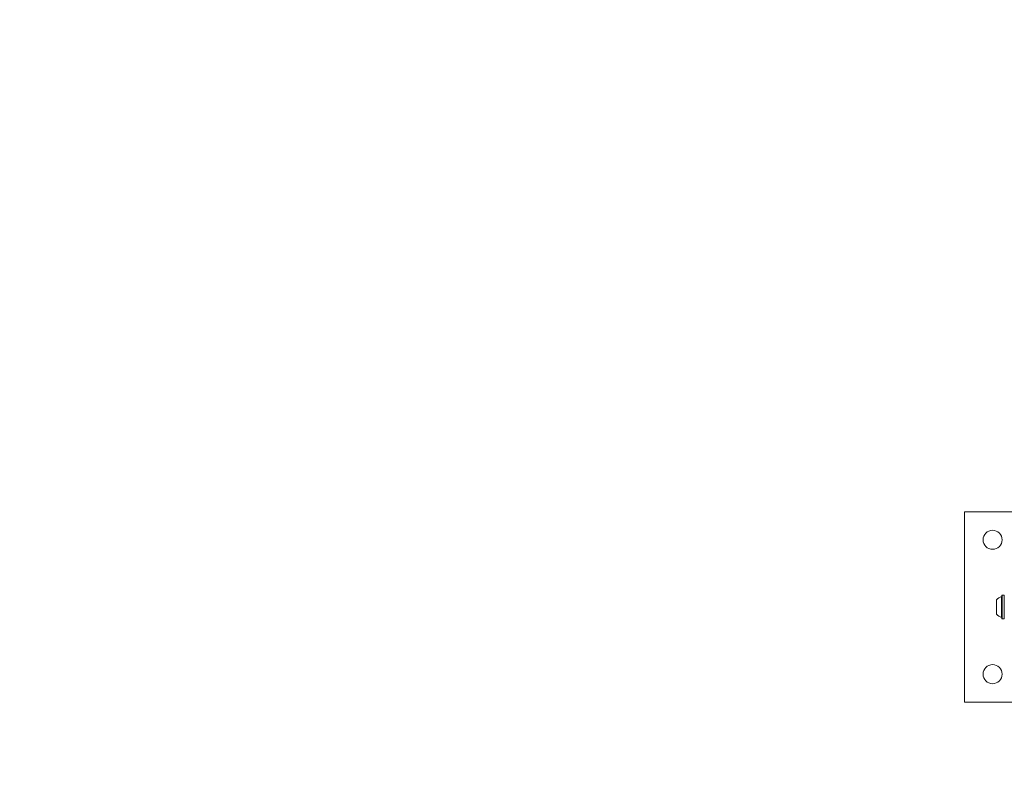
# Model space of a CAD drawing. Units: millimetres. Extents: x 262 to 1746, y 43 to 1170.
# Drawn here: x 1011 to 1099, y 507 to 575 of the extents above; entities that cross this region are included whole.
import ezdxf

# ---------------------------------------------------------------- set-up
doc = ezdxf.new("R2010")
doc.units = ezdxf.units.MM
doc.header["$LTSCALE"] = 100
doc.styles.add('SLDTEXTSTYLE1', font='TXT', dxfattribs={"width": 0.75})
doc.dimstyles.new('SLDDIMSTYLE2', dxfattribs={"dimtxt": 15.875, "dimasz": 8, "dimexe": 0, "dimexo": 0.0625, "dimgap": 3.96875, "dimtad": 2, "dimdec": 0, "dimrnd": 1e-09, "dimzin": 12, "dimdsep": 46, "dimtxsty": 'SLDTEXTSTYLE1', "dimblk1": 'DOT', "dimblk2": 'DOT', "dimsah": 1, "dimcen": 0.09, "dimse1": 1, "dimse2": 1, "dimadec": 0, "dimazin": 3, "dimtfac": 1, "dimtdec": 0, "dimtofl": 0, "dimtmove": 0, "dimatfit": 3, "dimldrblk": 'DOT', "dimfxl": 0, "dimfrac": 2, "dimtolj": 1, "dimtzin": 12, "dimarcsym": 0})

# ---------------------------------------------------------------- blocks, each defined once
blk = doc.blocks.new('_DOT')
at = {"color": 0, "linetype": 'ByBlock', "lineweight": -2}
blk.add_line((-0.5, 0), (-1, 0), dxfattribs=at)
at = {"color": 0, "linetype": 'ByBlock', "const_width": 0.5}
blk.add_lwpolyline([(-0.25, 0, 1), (0.25, 0, 1)], format="xyb", close=True, dxfattribs=at)
blk = doc.blocks.new('_D_5')
at = {"color": 7, "linetype": 'Continuous', "lineweight": 0}
blk.add_line((282.737, 250.316), (282.737, 969.068), dxfattribs=at)
at = {"color": 7, "linetype": 'Continuous', "lineweight": 0, "xscale": 8, "yscale": 8}
for p, rotation in [((282.737, 969.068), 90.0000000000004), ((282.737, 250.316), 270.0000000000004)]:
    blk.add_blockref('_DOT', p, dxfattribs=dict(at, rotation=rotation))
at = {"color": 7, "linetype": 'Continuous', "lineweight": 0, "insert": (262.273, 592.097), "char_height": 15.875, "attachment_point": 1, "rotation": 90, "style": 'SLDTEXTSTYLE1'}
blk.add_mtext('719', dxfattribs=at)

msp = doc.modelspace()

# ---------------------------------------------------------------- linework, layer by layer
at = {"color": 7, "linetype": 'Continuous', "lineweight": 15}
for p, q in [((1095.546, 531.229), (1103.972, 531.229)), ((1095.546, 514.229), (1095.546, 531.229)), ((1098.837, 521.914), (1098.837, 523.659)), ((1098.897, 523.787), (1098.872, 523.762)), ((1098.872, 521.824), (1098.872, 523.762)), ((1099.067, 523.787), (1098.897, 523.787)), ((1098.897, 521.802), (1098.897, 523.787)), ((1099.092, 523.762), (1099.067, 523.787)), ((1099.067, 521.802), (1099.067, 523.787)), ((1098.392, 522.159), (1098.392, 523.379)), ((1098.392, 522.079), (1098.392, 522.159)), ((1098.837, 521.799), (1098.837, 521.914)), ((1098.872, 521.697), (1098.872, 521.824)), ((1098.897, 521.672), (1098.897, 521.802)), ((1099.067, 521.672), (1099.067, 521.802)), ((1098.872, 521.697), (1098.897, 521.672)), ((1098.897, 521.672), (1099.067, 521.672)), ((1099.067, 521.672), (1099.092, 521.697)), ((1112.546, 514.229), (1095.546, 514.229))]:
    msp.add_line(p, q, dxfattribs=at)
for centre in [(1098.046, 528.729), (1098.046, 516.729)]:
    msp.add_circle(centre, 0.85, dxfattribs=at)
for centre, radius, start, end in [((1099.113, 522.729), 0.97, 106.53227, 137.93734), ((1098.822, 523.707), 0.05, 286.53227, 360), ((1099.113, 522.729), 0.97, 222.06266, 253.46773), ((1098.822, 521.751), 0.05, 360, 73.46773)]:
    msp.add_arc(centre, radius, start, end, dxfattribs=at)

# ---------------------------------------------------------------- dimensions: what is measured, and where the dimension line sits
at = {"color": 7, "linetype": 'Continuous', "lineweight": 0}
dim = msp.add_linear_dim(base=(282.737, 250.316), p1=(1112.388, 969.068), p2=(797.305, 250.316), angle=90, dimstyle='SLDDIMSTYLE2', dxfattribs=at)
dim.commit()
dim.dimension.update_dxf_attribs({"geometry": '_D_5', "text_midpoint": (282.737, 609.692), "dimtype": 160})

doc.saveas('drawing.dxf')
